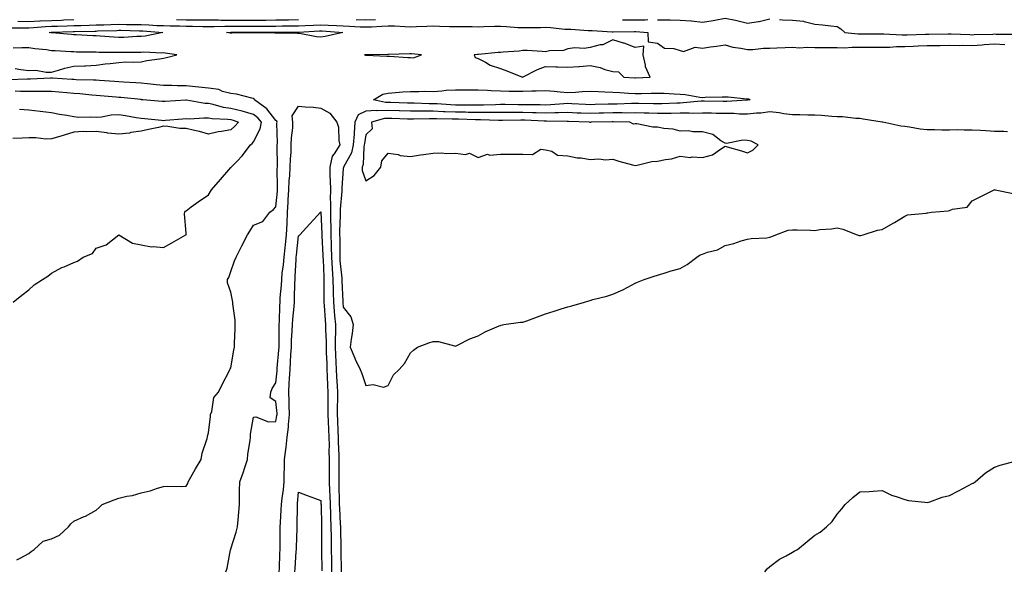
# Model space of a CAD drawing. Units: inches. Extents: x 886643 to 889283, y 7374458 to 7377098.
# Drawn here: x 888274 to 888712, y 7375403 to 7375648 of the extents above; entities that cross this region are included whole.
import ezdxf

# ---------------------------------------------------------------- set-up
doc = ezdxf.new("R2010")
doc.units = ezdxf.units.IN
doc.header["$MEASUREMENT"] = 0
doc.layers.add('Contour_88667374', color=7, linetype='Continuous', true_color=0xbc17da)

msp = doc.modelspace()

# ---------------------------------------------------------------- linework, layer by layer
at = {"layer": 'Contour_88667374'}
for points in [[(888558.05, 7375647.56, 3431), (888562.51, 7375647.46, 3431), (888563.64, 7375647.5, 3431), (888568.05, 7375647.39, 3431), (888572.98, 7375646.98, 3431), (888573.12, 7375646.99, 3431), (888578.05, 7375646.47, 3431), (888582.76, 7375647.21, 3431), (888583.54, 7375647.41, 3431), (888588.05, 7375648.24, 3431), (888592.66, 7375647.31, 3431), (888593.35, 7375647.22, 3431), (888598.05, 7375646.07, 3431), (888602.89, 7375646.76, 3431), (888603.24, 7375646.73, 3431), (888608.05, 7375647.89, 3431)], [(888612.26, 7375647.71, 3431), (888613.67, 7375647.54, 3431), (888618.05, 7375647.38, 3431), (888622.97, 7375646.84, 3431), (888623.28, 7375646.69, 3431), (888628.05, 7375645.58, 3431), (888631.47, 7375645.34, 3431), (888635.22, 7375644.75, 3431), (888638.05, 7375644.52, 3431), (888639.61, 7375643.48, 3431), (888641.42, 7375641.92, 3431), (888647.39, 7375641.26, 3431), (888648.05, 7375641.25, 3431), (888648.72, 7375641.25, 3431), (888657.38, 7375641.25, 3431), (888658.05, 7375641.25, 3431), (888658.71, 7375641.26, 3431), (888666.91, 7375640.78, 3431), (888668.05, 7375640.79, 3431), (888669.13, 7375640.84, 3431), (888677.26, 7375641.13, 3431), (888678.05, 7375641.16, 3431), (888678.8, 7375641.17, 3431), (888687.36, 7375641.23, 3431), (888688.05, 7375641.24, 3431), (888688.73, 7375641.24, 3431), (888697.03, 7375640.9, 3431), (888698.05, 7375640.89, 3431), (888699.02, 7375640.95, 3431), (888707.28, 7375641.15, 3431), (888708.05, 7375641.19, 3431), (888708.81, 7375641.16, 3431), (888717.25, 7375641.12, 3431)], [(888269.99, 7375643.86, 3430), (888276.01, 7375643.96, 3430), (888278.05, 7375643.93, 3430), (888280.17, 7375644.04, 3430), (888285.47, 7375644.5, 3430), (888288.05, 7375644.63, 3430), (888290.85, 7375644.72, 3430), (888295.13, 7375644.84, 3430), (888298.05, 7375644.94, 3430), (888301.17, 7375645.04, 3430), (888304.85, 7375645.12, 3430), (888308.05, 7375645.22, 3430), (888311.44, 7375645.31, 3430), (888314.56, 7375645.41, 3430), (888318.05, 7375645.51, 3430), (888321.59, 7375645.46, 3430), (888324.57, 7375645.4, 3430), (888328.05, 7375645.35, 3430), (888331.4, 7375645.27, 3430), (888334.97, 7375645, 3430), (888338.05, 7375644.92, 3430), (888340.95, 7375644.82, 3430), (888345.13, 7375644.84, 3430), (888348.05, 7375644.74, 3430), (888350.84, 7375644.71, 3430), (888355.46, 7375644.51, 3430), (888358.05, 7375644.48, 3430), (888360.61, 7375644.48, 3430), (888365.26, 7375644.71, 3430), (888368.05, 7375644.71, 3430), (888370.83, 7375644.7, 3430), (888375.29, 7375644.68, 3430), (888378.05, 7375644.67, 3430), (888380.82, 7375644.69, 3430), (888385.25, 7375644.71, 3430), (888388.05, 7375644.74, 3430), (888390.9, 7375644.77, 3430), (888395.2, 7375644.78, 3430), (888398.05, 7375644.81, 3430), (888401.04, 7375644.91, 3430), (888404.85, 7375645.12, 3430), (888408.05, 7375645.22, 3430), (888411.3, 7375645.17, 3430), (888415.06, 7375644.91, 3430), (888418.05, 7375644.85, 3430), (888420.87, 7375644.74, 3430), (888425.54, 7375644.43, 3430), (888428.05, 7375644.33, 3430), (888430.57, 7375644.44, 3430), (888435.26, 7375644.71, 3430), (888438.05, 7375644.83, 3430), (888440.9, 7375644.77, 3430), (888445.46, 7375644.51, 3430), (888448.05, 7375644.45, 3430), (888450.64, 7375644.51, 3430), (888455.29, 7375644.68, 3430), (888458.05, 7375644.75, 3430), (888460.86, 7375644.73, 3430), (888465.42, 7375644.55, 3430), (888468.05, 7375644.53, 3430), (888470.65, 7375644.52, 3430), (888475.51, 7375644.46, 3430), (888478.05, 7375644.45, 3430), (888480.63, 7375644.49, 3430), (888485.33, 7375644.65, 3430), (888488.05, 7375644.7, 3430), (888490.73, 7375644.59, 3430), (888495.82, 7375644.15, 3430), (888498.05, 7375644.06, 3430), (888500.25, 7375644.12, 3430), (888505.84, 7375644.13, 3430), (888508.05, 7375644.2, 3430), (888510.26, 7375644.13, 3430), (888516.64, 7375643.33, 3430), (888518.05, 7375643.28, 3430), (888519.4, 7375643.27, 3430), (888527.16, 7375642.81, 3430), (888528.05, 7375642.81, 3430), (888528.89, 7375642.76, 3430), (888537.8, 7375642.17, 3430), (888538.05, 7375642.15, 3430), (888538.28, 7375642.15, 3430), (888547.71, 7375642.26, 3430), (888548.38, 7375642.25, 3430), (888553.61, 7375641.92, 3430), (888553.82, 7375637.69, 3430), (888558.05, 7375637.09, 3430), (888561.06, 7375634.93, 3430), (888565.25, 7375634.72, 3430), (888568.05, 7375633.83, 3430), (888569.58, 7375633.45, 3430), (888574.71, 7375635.26, 3430), (888578.05, 7375634.96, 3430), (888581.56, 7375635.43, 3430), (888584.19, 7375635.78, 3430), (888588.05, 7375636.3, 3430), (888591.49, 7375635.36, 3430), (888595.04, 7375634.93, 3430), (888598.05, 7375634.28, 3430), (888600.48, 7375634.35, 3430), (888605.13, 7375634.84, 3430), (888608.05, 7375634.91, 3430), (888611.14, 7375635.01, 3430), (888614.82, 7375635.15, 3430), (888618.05, 7375635.26, 3430), (888621.2, 7375635.07, 3430), (888624.66, 7375635.31, 3430), (888628.05, 7375635.15, 3430), (888631.25, 7375635.12, 3430), (888634.82, 7375635.15, 3430), (888638.05, 7375635.13, 3430), (888641.19, 7375635.06, 3430), (888644.65, 7375635.32, 3430), (888648.05, 7375635.26, 3430), (888651.4, 7375635.27, 3430), (888654.69, 7375635.29, 3430), (888658.05, 7375635.29, 3430), (888661.46, 7375635.33, 3430), (888664.41, 7375635.56, 3430), (888668.05, 7375635.6, 3430), (888671.89, 7375635.76, 3430), (888674.11, 7375635.86, 3430), (888678.05, 7375636.03, 3430), (888682.21, 7375636.09, 3430), (888683.85, 7375636.12, 3430), (888688.05, 7375636.18, 3430), (888692.27, 7375636.14, 3430), (888693.79, 7375636.18, 3430), (888698.05, 7375636.14, 3430), (888702.54, 7375636.41, 3430), (888703.48, 7375636.49, 3430), (888708.05, 7375636.75, 3430), (888712.7, 7375636.57, 3430)], [(888273.14, 7375646.83, 3431), (888278.05, 7375646.75, 3431), (888282.96, 7375647.01, 3431), (888283.14, 7375647.01, 3431), (888288.05, 7375647.25, 3431), (888292.57, 7375647.4, 3431), (888293.57, 7375647.44, 3431), (888298.05, 7375647.59, 3431)], [(888343.8, 7375647.68, 3431), (888348.05, 7375647.53, 3431), (888352.49, 7375647.48, 3431), (888353.63, 7375647.5, 3431), (888358.05, 7375647.45, 3431), (888362.52, 7375647.45, 3431), (888363.54, 7375647.4, 3431), (888368.05, 7375647.41, 3431), (888372.58, 7375647.39, 3431), (888373.51, 7375647.38, 3431), (888378.05, 7375647.36, 3431), (888382.57, 7375647.4, 3431), (888383.54, 7375647.41, 3431), (888388.05, 7375647.45, 3431), (888392.47, 7375647.5, 3431), (888393.66, 7375647.53, 3431), (888398.05, 7375647.59, 3431)], [(888423.75, 7375647.62, 3431), (888428.05, 7375647.44, 3431), (888432.33, 7375647.63, 3431)], [(888542.42, 7375647.55, 3431), (888543.67, 7375647.54, 3431), (888548.05, 7375647.53, 3431), (888552.46, 7375647.51, 3431), (888553.71, 7375647.58, 3431)], [(888271.94, 7375625.81, 3430), (888274.51, 7375625.46, 3430), (888278.05, 7375625.01, 3430), (888281.21, 7375625.08, 3430), (888285.77, 7375624.2, 3430), (888288.05, 7375624.28, 3430), (888291.22, 7375625.09, 3430), (888294.04, 7375625.93, 3430), (888298.05, 7375626.85, 3430), (888302.88, 7375627.09, 3430), (888303.23, 7375627.1, 3430), (888308.05, 7375627.34, 3430), (888311.98, 7375627.99, 3430), (888314.19, 7375628.07, 3430), (888318.05, 7375628.57, 3430), (888321.19, 7375628.78, 3430), (888324.82, 7375628.69, 3430), (888328.05, 7375628.87, 3430), (888330.58, 7375629.39, 3430), (888336.23, 7375630.1, 3430), (888338.05, 7375630.43, 3430), (888339.28, 7375630.69, 3430), (888343.95, 7375631.92, 3430), (888338.81, 7375632.68, 3430), (888338.05, 7375632.74, 3430), (888337.3, 7375632.67, 3430), (888329.24, 7375633.12, 3430), (888328.05, 7375633.03, 3430), (888326.97, 7375633, 3430), (888319.06, 7375632.93, 3430), (888318.05, 7375632.9, 3430), (888317.02, 7375632.95, 3430), (888309.16, 7375633.03, 3430), (888308.05, 7375633.08, 3430), (888306.85, 7375633.12, 3430), (888299.3, 7375633.18, 3430), (888298.05, 7375633.22, 3430), (888296.66, 7375633.31, 3430), (888289.75, 7375633.63, 3430), (888288.05, 7375633.74, 3430), (888285.87, 7375634.1, 3430), (888280.66, 7375634.53, 3430), (888278.05, 7375635.06, 3430), (888274.9, 7375635.07, 3430), (888270.98, 7375634.85, 3430)], [(888272.73, 7375407.23, 3430), (888274.11, 7375407.98, 3430), (888278.05, 7375410.11, 3430), (888279.01, 7375410.96, 3430), (888280.45, 7375411.92, 3430), (888284.45, 7375415.52, 3430), (888288.05, 7375416.56, 3430), (888291.67, 7375418.31, 3430), (888295.73, 7375421.92, 3430), (888296.68, 7375423.29, 3430), (888298.05, 7375424.5, 3430), (888302.65, 7375426.52, 3430), (888303.23, 7375426.74, 3430), (888308.05, 7375429.36, 3430), (888309.41, 7375430.56, 3430), (888310.73, 7375431.92, 3430), (888316.01, 7375433.95, 3430), (888318.05, 7375434.76, 3430), (888321.72, 7375435.59, 3430), (888324.12, 7375435.85, 3430), (888328.05, 7375437.07, 3430), (888332.02, 7375437.95, 3430), (888335.27, 7375439.14, 3430), (888338.05, 7375439.93, 3430), (888339.99, 7375439.98, 3430), (888346.06, 7375439.93, 3430), (888348.05, 7375439.99, 3430), (888348.8, 7375441.17, 3430), (888349.03, 7375441.92, 3430), (888350.24, 7375444.11, 3430), (888352.18, 7375447.79, 3430), (888354.73, 7375451.92, 3430), (888355.25, 7375454.72, 3430), (888357.43, 7375461.3, 3430), (888357.58, 7375461.92, 3430), (888357.64, 7375462.33, 3430), (888358.05, 7375463.71, 3430), (888358.93, 7375471.04, 3430), (888358.91, 7375471.92, 3430), (888359.47, 7375473.33, 3430), (888360.41, 7375479.56, 3430), (888362.51, 7375481.92, 3430), (888364.34, 7375485.63, 3430), (888367.1, 7375490.97, 3430), (888367.58, 7375491.92, 3430), (888367.74, 7375492.23, 3430), (888368.05, 7375492.75, 3430), (888369.35, 7375500.62, 3430), (888369.55, 7375501.92, 3430), (888369.62, 7375503.49, 3430), (888369.85, 7375510.12, 3430), (888369.94, 7375511.92, 3430), (888369.96, 7375513.83, 3430), (888368.86, 7375521.11, 3430), (888368.87, 7375521.92, 3430), (888368.76, 7375522.63, 3430), (888368.05, 7375526.4, 3430), (888366.56, 7375530.43, 3430), (888366.44, 7375531.92, 3430), (888367.09, 7375532.88, 3430), (888368.05, 7375535.52, 3430), (888369.62, 7375540.35, 3430), (888370.4, 7375541.92, 3430), (888372.72, 7375546.59, 3430), (888372.94, 7375547.03, 3430), (888375.44, 7375551.92, 3430), (888376.44, 7375553.53, 3430), (888378.05, 7375556.12, 3430), (888382.18, 7375557.79, 3430), (888385.32, 7375561.92, 3430), (888386.92, 7375563.05, 3430), (888388.05, 7375564.38, 3430), (888388.74, 7375571.23, 3430), (888388.78, 7375571.92, 3430), (888388.81, 7375572.69, 3430), (888388.68, 7375581.29, 3430), (888388.72, 7375581.92, 3430), (888388.74, 7375582.61, 3430), (888388.66, 7375591.31, 3430), (888388.68, 7375591.92, 3430), (888388.71, 7375592.58, 3430), (888388.51, 7375601.46, 3430), (888388.54, 7375601.92, 3430), (888388.47, 7375602.35, 3430), (888388.05, 7375602.71, 3430), (888384.07, 7375607.94, 3430), (888378.47, 7375611.92, 3430), (888378.42, 7375612.29, 3430), (888378.05, 7375612.48, 3430), (888377.37, 7375612.6, 3430), (888370.49, 7375614.36, 3430), (888368.05, 7375614.7, 3430), (888364.3, 7375615.67, 3430), (888362.61, 7375616.48, 3430), (888358.05, 7375617.13, 3430), (888353.73, 7375617.6, 3430), (888352.3, 7375617.67, 3430), (888348.05, 7375618.09, 3430), (888344.26, 7375618.13, 3430), (888341.66, 7375618.31, 3430), (888338.05, 7375618.35, 3430), (888334.76, 7375618.63, 3430), (888330.94, 7375619.03, 3430), (888328.05, 7375619.29, 3430), (888325.61, 7375619.48, 3430), (888320.22, 7375619.75, 3430), (888318.05, 7375619.91, 3430), (888316.18, 7375620.05, 3430), (888309.45, 7375620.52, 3430), (888308.05, 7375620.63, 3430), (888306.85, 7375620.72, 3430), (888299.13, 7375620.84, 3430), (888298.05, 7375620.91, 3430), (888297.11, 7375620.98, 3430), (888288.5, 7375621.47, 3430), (888288.05, 7375621.5, 3430), (888287.63, 7375621.5, 3430), (888278.84, 7375621.13, 3430), (888278.05, 7375621.12, 3430), (888277.26, 7375621.13, 3430), (888269.13, 7375620.84, 3430)], [(888271.12, 7375521.92, 3431), (888274.92, 7375525.05, 3431), (888278.05, 7375527.37, 3431), (888280.41, 7375529.56, 3431), (888284.14, 7375531.92, 3431), (888286.48, 7375533.49, 3431), (888288.05, 7375534.82, 3431), (888292.7, 7375537.27, 3431), (888293.82, 7375537.69, 3431), (888298.05, 7375539.55, 3431), (888299.77, 7375540.2, 3431), (888302.15, 7375541.92, 3431), (888306.44, 7375543.53, 3431), (888308.05, 7375545.86, 3431), (888312.53, 7375547.44, 3431), (888318.05, 7375551.92, 3431), (888324.23, 7375548.1, 3431), (888328.05, 7375547.39, 3431), (888332.59, 7375546.46, 3431), (888333.34, 7375546.63, 3431), (888338.05, 7375546.17, 3431), (888341.73, 7375548.24, 3431), (888347.94, 7375551.82, 3431), (888348.05, 7375551.87, 3431), (888348.08, 7375551.92, 3431), (888348.09, 7375551.96, 3431), (888348.05, 7375552.65, 3431), (888347.38, 7375561.25, 3431), (888347.48, 7375561.92, 3431), (888347.61, 7375562.36, 3431), (888348.05, 7375562.51, 3431), (888350.37, 7375564.24, 3431), (888353.42, 7375566.55, 3431), (888358.05, 7375569.72, 3431), (888358.89, 7375571.08, 3431), (888359.33, 7375571.92, 3431), (888363.43, 7375576.54, 3431), (888368.05, 7375581.82, 3431), (888368.1, 7375581.87, 3431), (888368.12, 7375581.92, 3431), (888370.74, 7375584.61, 3431), (888373.02, 7375586.95, 3431), (888376.8, 7375591.92, 3431), (888377.46, 7375592.51, 3431), (888378.05, 7375593.18, 3431), (888381.03, 7375598.94, 3431), (888381.6, 7375601.92, 3431), (888380.01, 7375603.88, 3431), (888378.05, 7375605.39, 3431), (888373.06, 7375606.93, 3431), (888373.04, 7375606.93, 3431), (888368.05, 7375608.05, 3431), (888364.66, 7375608.53, 3431), (888360.11, 7375609.86, 3431), (888358.05, 7375610.24, 3431), (888356.44, 7375610.31, 3431), (888348.2, 7375611.77, 3431), (888348.05, 7375611.78, 3431), (888347.89, 7375611.77, 3431), (888338.77, 7375611.21, 3431), (888338.05, 7375611.15, 3431), (888337.35, 7375611.22, 3431), (888328.82, 7375611.92, 3431), (888328.1, 7375611.97, 3431), (888327.99, 7375611.98, 3431), (888319.05, 7375612.92, 3431), (888318.05, 7375612.99, 3431), (888316.89, 7375613.08, 3431), (888309.8, 7375613.67, 3431), (888308.05, 7375613.81, 3431), (888306.01, 7375613.96, 3431), (888300.74, 7375614.61, 3431), (888298.05, 7375614.79, 3431), (888294.95, 7375615.02, 3431), (888291.47, 7375615.34, 3431), (888288.05, 7375615.58, 3431), (888284.41, 7375615.56, 3431), (888281.77, 7375615.64, 3431), (888278.05, 7375615.62, 3431), (888274.32, 7375615.65, 3431), (888271.89, 7375615.76, 3431)], [(888365.7, 7375401.92, 3429), (888366.35, 7375403.62, 3429), (888367.9, 7375411.77, 3429), (888367.94, 7375411.92, 3429), (888367.95, 7375412.02, 3429), (888368.05, 7375412.19, 3429), (888370.37, 7375419.6, 3429), (888370.99, 7375421.92, 3429), (888371.2, 7375425.07, 3429), (888371.55, 7375428.42, 3429), (888371.77, 7375431.92, 3429), (888371.9, 7375435.77, 3429), (888371.82, 7375438.15, 3429), (888371.97, 7375441.92, 3429), (888373.59, 7375446.38, 3429), (888374.07, 7375447.93, 3429), (888375.4, 7375451.92, 3429), (888375.62, 7375454.35, 3429), (888376.53, 7375460.4, 3429), (888376.69, 7375461.92, 3429), (888376.73, 7375463.24, 3429), (888378.05, 7375470.69, 3429), (888379.14, 7375470.83, 3429), (888384.82, 7375468.69, 3429), (888388.05, 7375468.85, 3429), (888388.52, 7375471.45, 3429), (888388.57, 7375471.92, 3429), (888388.55, 7375472.42, 3429), (888388.05, 7375477.7, 3429), (888385.53, 7375479.4, 3429), (888385.76, 7375481.92, 3429), (888386.45, 7375483.52, 3429), (888388.05, 7375486.06, 3429), (888388.57, 7375491.4, 3429), (888388.6, 7375491.92, 3429), (888388.64, 7375492.51, 3429), (888389.4, 7375500.57, 3429), (888389.5, 7375501.92, 3429), (888389.54, 7375503.41, 3429), (888389.46, 7375510.51, 3429), (888389.5, 7375511.92, 3429), (888389.59, 7375513.46, 3429), (888389.76, 7375520.21, 3429), (888389.88, 7375521.92, 3429), (888389.99, 7375523.86, 3429), (888390.52, 7375529.45, 3429), (888390.65, 7375531.92, 3429), (888390.91, 7375534.78, 3429), (888391.39, 7375538.58, 3429), (888391.67, 7375541.92, 3429), (888392.14, 7375546.01, 3429), (888392.35, 7375547.62, 3429), (888392.82, 7375551.92, 3429), (888393.04, 7375556.91, 3429), (888393.04, 7375556.93, 3429), (888393.26, 7375561.92, 3429), (888393.53, 7375566.44, 3429), (888393.55, 7375567.42, 3429), (888393.79, 7375571.92, 3429), (888393.98, 7375575.99, 3429), (888394.2, 7375578.07, 3429), (888394.4, 7375581.92, 3429), (888394.52, 7375585.45, 3429), (888394.78, 7375588.65, 3429), (888394.9, 7375591.92, 3429), (888395.03, 7375594.94, 3429), (888395.52, 7375599.39, 3429), (888395.64, 7375601.92, 3429), (888395.24, 7375604.73, 3429), (888398.05, 7375609.16, 3429), (888401.13, 7375608.84, 3429), (888404.78, 7375608.65, 3429), (888408.05, 7375608.26, 3429), (888412.12, 7375606, 3429), (888415.13, 7375601.92, 3429), (888415.88, 7375599.75, 3429), (888416.11, 7375593.86, 3429), (888416.53, 7375591.92, 3429), (888414.01, 7375587.88, 3429), (888413.15, 7375586.81, 3429), (888412.07, 7375581.92, 3429), (888412.11, 7375577.86, 3429), (888412.28, 7375576.15, 3429), (888412.32, 7375571.92, 3429), (888412.28, 7375567.69, 3429), (888412.38, 7375566.25, 3429), (888412.34, 7375561.92, 3429), (888412.38, 7375557.59, 3429), (888412.44, 7375556.31, 3429), (888412.47, 7375551.92, 3429), (888412.59, 7375547.39, 3429), (888412.63, 7375546.5, 3429), (888412.74, 7375541.92, 3429), (888413.07, 7375536.94, 3429), (888413.07, 7375536.9, 3429), (888413.43, 7375531.92, 3429), (888413.51, 7375527.38, 3429), (888413.55, 7375526.42, 3429), (888413.63, 7375521.92, 3429), (888413.98, 7375517.85, 3429), (888414.19, 7375515.78, 3429), (888414.53, 7375511.92, 3429), (888414.53, 7375508.4, 3429), (888414.44, 7375505.53, 3429), (888414.44, 7375501.92, 3429), (888414.59, 7375498.46, 3429), (888414.74, 7375495.23, 3429), (888414.88, 7375491.92, 3429), (888415.03, 7375488.9, 3429), (888415.38, 7375484.59, 3429), (888415.52, 7375481.92, 3429), (888415.5, 7375479.37, 3429), (888415.37, 7375474.59, 3429), (888415.36, 7375471.92, 3429), (888415.47, 7375469.34, 3429), (888415.65, 7375464.32, 3429), (888415.76, 7375461.92, 3429), (888415.8, 7375459.67, 3429), (888416.09, 7375453.87, 3429), (888416.13, 7375451.92, 3429), (888416.14, 7375450, 3429), (888416, 7375443.97, 3429), (888416, 7375441.92, 3429), (888416.07, 7375439.94, 3429), (888416.22, 7375433.75, 3429), (888416.29, 7375431.92, 3429), (888416.35, 7375430.22, 3429), (888416.72, 7375423.25, 3429), (888416.77, 7375421.92, 3429), (888416.79, 7375420.66, 3429), (888416.91, 7375413.06, 3429), (888416.93, 7375411.92, 3429), (888416.95, 7375410.82, 3429), (888417.15, 7375402.82, 3429), (888417.17, 7375401.92, 3429)], [(888273.86, 7375607.73, 3432), (888278.05, 7375607.42, 3432), (888283.01, 7375606.88, 3432), (888283.1, 7375606.87, 3432), (888288.05, 7375606.29, 3432), (888291.7, 7375605.57, 3432), (888294.95, 7375605.02, 3432), (888298.05, 7375604.44, 3432), (888300.31, 7375604.18, 3432), (888305.59, 7375604.38, 3432), (888308.05, 7375604.17, 3432), (888310.44, 7375604.31, 3432), (888314.74, 7375605.22, 3432), (888318.05, 7375605.37, 3432), (888321.07, 7375604.94, 3432), (888325.87, 7375604.1, 3432), (888328.05, 7375603.77, 3432), (888329.74, 7375603.61, 3432), (888337.14, 7375602.83, 3432), (888338.05, 7375602.75, 3432), (888338.94, 7375602.81, 3432), (888346.51, 7375603.46, 3432), (888348.05, 7375603.57, 3432), (888349.61, 7375603.48, 3432), (888356.02, 7375603.95, 3432), (888358.05, 7375603.86, 3432), (888359.69, 7375603.56, 3432), (888366.64, 7375603.33, 3432), (888368.05, 7375603.12, 3432), (888369.03, 7375602.9, 3432), (888371.4, 7375601.92, 3432), (888369.81, 7375600.16, 3432), (888368.05, 7375598.55, 3432), (888363.89, 7375597.76, 3432), (888362.35, 7375597.62, 3432), (888358.05, 7375596.59, 3432), (888353.97, 7375597.84, 3432), (888351.79, 7375598.19, 3432), (888348.05, 7375599.1, 3432), (888345.32, 7375599.19, 3432), (888339.9, 7375600.07, 3432), (888338.05, 7375600.14, 3432), (888335.78, 7375599.65, 3432), (888331.33, 7375598.64, 3432), (888328.05, 7375597.95, 3432), (888323.45, 7375597.32, 3432), (888322.84, 7375597.13, 3432), (888318.05, 7375596.7, 3432), (888313.19, 7375597.06, 3432), (888312.75, 7375597.22, 3432), (888308.05, 7375597.81, 3432), (888303.78, 7375597.65, 3432), (888302.22, 7375597.75, 3432), (888298.05, 7375597.55, 3432), (888293.72, 7375596.25, 3432), (888291.77, 7375595.64, 3432), (888288.05, 7375594.5, 3432), (888285.57, 7375594.4, 3432), (888281.18, 7375595.05, 3432), (888278.05, 7375594.97, 3432), (888275.08, 7375594.89, 3432), (888270.9, 7375594.77, 3432)], [(888713.76, 7375597.63, 3430), (888712.17, 7375597.8, 3430), (888708.05, 7375597.79, 3430), (888704.21, 7375598.08, 3430), (888701.77, 7375598.2, 3430), (888698.05, 7375598.46, 3430), (888694.55, 7375598.42, 3430), (888691.46, 7375598.51, 3430), (888688.05, 7375598.47, 3430), (888684.59, 7375598.46, 3430), (888681.39, 7375598.58, 3430), (888678.05, 7375598.57, 3430), (888674.99, 7375598.86, 3430), (888670.17, 7375599.8, 3430), (888668.05, 7375600.04, 3430), (888666.38, 7375600.25, 3430), (888658.28, 7375601.92, 3430), (888658.1, 7375601.97, 3430), (888658.05, 7375601.97, 3430), (888657.99, 7375601.98, 3430), (888649.49, 7375603.36, 3430), (888648.05, 7375603.59, 3430), (888646.33, 7375603.64, 3430), (888640.4, 7375604.27, 3430), (888638.05, 7375604.33, 3430), (888635.55, 7375604.42, 3430), (888631.08, 7375604.95, 3430), (888628.05, 7375605.05, 3430), (888624.89, 7375605.08, 3430), (888621.34, 7375605.21, 3430), (888618.05, 7375605.25, 3430), (888614.23, 7375605.74, 3430), (888612.23, 7375606.1, 3430), (888608.05, 7375606.58, 3430), (888603.93, 7375606.04, 3430), (888602.07, 7375605.94, 3430), (888598.05, 7375605.48, 3430), (888594.42, 7375605.55, 3430), (888591.91, 7375605.78, 3430), (888588.05, 7375605.84, 3430), (888584.08, 7375605.89, 3430), (888582.03, 7375605.9, 3430), (888578.05, 7375605.94, 3430), (888574.1, 7375605.87, 3430), (888572.13, 7375606, 3430), (888568.05, 7375605.93, 3430), (888564.11, 7375605.86, 3430), (888562.02, 7375605.89, 3430), (888558.05, 7375605.83, 3430), (888554.06, 7375605.91, 3430), (888552.1, 7375605.97, 3430), (888548.05, 7375606.05, 3430), (888543.94, 7375606.04, 3430), (888542.22, 7375606.09, 3430), (888538.05, 7375606.08, 3430), (888534, 7375605.97, 3430), (888532.04, 7375605.92, 3430), (888528.05, 7375605.81, 3430), (888523.99, 7375605.98, 3430), (888522.17, 7375606.04, 3430), (888518.05, 7375606.22, 3430), (888513.9, 7375606.07, 3430), (888512.23, 7375606.1, 3430), (888508.05, 7375605.97, 3430), (888503.88, 7375606.09, 3430), (888502.31, 7375606.17, 3430), (888498.05, 7375606.3, 3430), (888493.68, 7375606.29, 3430), (888492.41, 7375606.28, 3430), (888488.05, 7375606.27, 3430), (888483.74, 7375606.23, 3430), (888482.4, 7375606.27, 3430), (888478.05, 7375606.24, 3430), (888473.65, 7375606.32, 3430), (888472.49, 7375606.36, 3430), (888468.05, 7375606.44, 3430), (888463.35, 7375606.62, 3430), (888462.75, 7375606.62, 3430), (888458.05, 7375606.82, 3430), (888453.15, 7375606.82, 3430), (888452.94, 7375606.81, 3430), (888448.05, 7375606.82, 3430), (888443.13, 7375607, 3430), (888442.96, 7375607.01, 3430), (888438.05, 7375607.2, 3430), (888433.2, 7375607.07, 3430), (888432.82, 7375607.15, 3430), (888428.05, 7375606.93, 3430), (888424.71, 7375605.26, 3430), (888423.23, 7375601.92, 3430), (888422.83, 7375597.14, 3430), (888422.83, 7375596.7, 3430), (888422.5, 7375591.92, 3430), (888421.65, 7375588.32, 3430), (888418.15, 7375582.02, 3430), (888418.11, 7375581.92, 3430), (888418.12, 7375581.85, 3430), (888418.05, 7375581.4, 3430), (888417.37, 7375572.6, 3430), (888417.37, 7375571.92, 3430), (888417.37, 7375571.24, 3430), (888416.64, 7375563.33, 3430), (888416.63, 7375561.92, 3430), (888416.64, 7375560.51, 3430), (888416.42, 7375553.55, 3430), (888416.44, 7375551.92, 3430), (888416.48, 7375550.35, 3430), (888416.45, 7375543.52, 3430), (888416.49, 7375541.92, 3430), (888416.59, 7375540.46, 3430), (888417.4, 7375532.57, 3430), (888417.44, 7375531.92, 3430), (888417.46, 7375531.33, 3430), (888417.82, 7375522.16, 3430), (888417.82, 7375521.92, 3430), (888417.84, 7375521.71, 3430), (888418.05, 7375519.64, 3430), (888421.46, 7375515.33, 3430), (888422.42, 7375511.92, 3430), (888422.06, 7375507.91, 3430), (888421.57, 7375505.44, 3430), (888421.19, 7375501.92, 3430), (888423.15, 7375497.02, 3430), (888423.35, 7375496.62, 3430), (888425.51, 7375491.92, 3430), (888426.35, 7375490.22, 3430), (888428.05, 7375484.86, 3430), (888431.43, 7375485.3, 3430), (888435.89, 7375484.08, 3430), (888438.05, 7375484.83, 3430), (888440.45, 7375489.52, 3430), (888442.94, 7375491.92, 3430), (888445.37, 7375494.6, 3430), (888448.05, 7375499.31, 3430), (888449.37, 7375500.6, 3430), (888451.1, 7375501.92, 3430), (888456.09, 7375503.88, 3430), (888458.05, 7375504.42, 3430), (888460.5, 7375504.37, 3430), (888467.56, 7375502.41, 3430), (888468.05, 7375502.39, 3430), (888468.91, 7375502.78, 3430), (888474.42, 7375505.55, 3430), (888478.05, 7375506.92, 3430), (888481.28, 7375508.69, 3430), (888487.42, 7375511.3, 3430), (888488.05, 7375511.59, 3430), (888488.29, 7375511.68, 3430), (888489.6, 7375511.92, 3430), (888497, 7375512.97, 3430), (888498.05, 7375512.97, 3430), (888499.73, 7375513.61, 3430), (888504.61, 7375515.36, 3430), (888508.05, 7375516.74, 3430), (888512.03, 7375517.94, 3430), (888515.01, 7375518.88, 3430), (888518.05, 7375519.81, 3430), (888519.76, 7375520.21, 3430), (888525.47, 7375521.92, 3430), (888527.45, 7375522.52, 3430), (888528.05, 7375522.71, 3430), (888529.15, 7375523.02, 3430), (888535.39, 7375524.58, 3430), (888538.05, 7375525.41, 3430), (888542.59, 7375527.38, 3430), (888544.72, 7375528.59, 3430), (888548.05, 7375530.32, 3430), (888549.13, 7375530.84, 3430), (888552.05, 7375531.92, 3430), (888556.49, 7375533.48, 3430), (888558.05, 7375533.89, 3430), (888560.88, 7375534.75, 3430), (888564.12, 7375535.85, 3430), (888568.05, 7375536.94, 3430), (888571.24, 7375538.73, 3430), (888575.51, 7375541.92, 3430), (888576.98, 7375542.99, 3430), (888578.05, 7375543.27, 3430), (888580.21, 7375544.08, 3430), (888584.73, 7375545.24, 3430), (888588.05, 7375547.05, 3430), (888591.91, 7375548.06, 3430), (888595.28, 7375549.15, 3430), (888598.05, 7375549.95, 3430), (888599.71, 7375550.26, 3430), (888606.69, 7375550.56, 3430), (888608.05, 7375550.76, 3430), (888608.93, 7375551.04, 3430), (888610.69, 7375551.92, 3430), (888616.09, 7375553.88, 3430), (888618.05, 7375554.13, 3430), (888620.15, 7375554.02, 3430), (888626.05, 7375553.92, 3430), (888628.05, 7375553.83, 3430), (888630.3, 7375554.17, 3430), (888635.52, 7375554.45, 3430), (888638.05, 7375554.92, 3430), (888640.5, 7375554.37, 3430), (888646.82, 7375551.92, 3430), (888647.75, 7375551.62, 3430), (888648.05, 7375551.59, 3430), (888648.34, 7375551.63, 3430), (888649.49, 7375551.92, 3430), (888655.98, 7375553.99, 3430), (888658.05, 7375554.29, 3430), (888662.95, 7375557.02, 3430), (888663.5, 7375557.37, 3430), (888668.05, 7375560.19, 3430), (888669.26, 7375560.71, 3430), (888677.63, 7375561.5, 3430), (888678.05, 7375561.61, 3430), (888678.37, 7375561.6, 3430), (888680.02, 7375561.92, 3430), (888687.42, 7375562.55, 3430), (888688.05, 7375562.66, 3430), (888689.35, 7375563.22, 3430), (888695.82, 7375564.15, 3430), (888698.05, 7375566.97, 3430), (888701.39, 7375568.58, 3430), (888707.9, 7375571.92, 3430), (888708.03, 7375571.94, 3430), (888708.05, 7375571.96, 3430), (888708.08, 7375571.95, 3430), (888708.32, 7375571.92, 3430), (888716.34, 7375570.21, 3430)], [(888389.51, 7375401.92, 3428), (888389.59, 7375403.46, 3428), (888389.8, 7375410.17, 3428), (888389.89, 7375411.92, 3428), (888389.93, 7375413.8, 3428), (888389.93, 7375420.03, 3428), (888389.97, 7375421.92, 3428), (888390.05, 7375423.92, 3428), (888390.42, 7375429.55, 3428), (888390.5, 7375431.92, 3428), (888390.81, 7375434.68, 3428), (888391.37, 7375438.6, 3428), (888391.72, 7375441.92, 3428), (888391.79, 7375445.66, 3428), (888391.86, 7375448.11, 3428), (888391.93, 7375451.92, 3428), (888392.42, 7375456.3, 3428), (888392.56, 7375457.41, 3428), (888393.06, 7375461.92, 3428), (888393.61, 7375466.36, 3428), (888393.67, 7375467.54, 3428), (888394.15, 7375471.92, 3428), (888393.96, 7375476.01, 3428), (888393.96, 7375477.83, 3428), (888393.76, 7375481.92, 3428), (888394.03, 7375485.94, 3428), (888394.1, 7375487.97, 3428), (888394.35, 7375491.92, 3428), (888394.6, 7375495.37, 3428), (888394.76, 7375498.63, 3428), (888394.99, 7375501.92, 3428), (888395.06, 7375504.91, 3428), (888395.33, 7375509.2, 3428), (888395.41, 7375511.92, 3428), (888395.56, 7375514.41, 3428), (888396.14, 7375520.01, 3428), (888396.26, 7375521.92, 3428), (888396.36, 7375523.61, 3428), (888396.49, 7375530.36, 3428), (888396.57, 7375531.92, 3428), (888396.69, 7375533.28, 3428), (888397.02, 7375540.89, 3428), (888397.11, 7375541.92, 3428), (888397.21, 7375542.76, 3428), (888398.05, 7375551.46, 3428), (888398.35, 7375551.63, 3428), (888398.72, 7375551.92, 3428), (888403.21, 7375556.76, 3428), (888406.38, 7375560.25, 3428), (888407.89, 7375561.92, 3428), (888407.96, 7375562.01, 3428), (888408.05, 7375562.05, 3428), (888408.06, 7375561.91, 3428), (888408.5, 7375552.37, 3428), (888408.51, 7375551.92, 3428), (888408.52, 7375551.45, 3428), (888408.97, 7375542.84, 3428), (888408.99, 7375541.92, 3428), (888409.05, 7375540.92, 3428), (888409.32, 7375533.19, 3428), (888409.41, 7375531.92, 3428), (888409.43, 7375530.54, 3428), (888409.42, 7375523.29, 3428), (888409.45, 7375521.92, 3428), (888409.58, 7375520.39, 3428), (888410.02, 7375513.89, 3428), (888410.19, 7375511.92, 3428), (888410.19, 7375509.78, 3428), (888410.38, 7375504.25, 3428), (888410.39, 7375501.92, 3428), (888410.49, 7375499.48, 3428), (888410.68, 7375494.55, 3428), (888410.8, 7375491.92, 3428), (888410.94, 7375489.03, 3428), (888411.03, 7375484.9, 3428), (888411.19, 7375481.92, 3428), (888411.17, 7375478.8, 3428), (888411.22, 7375475.09, 3428), (888411.2, 7375471.92, 3428), (888411.34, 7375468.63, 3428), (888411.5, 7375465.37, 3428), (888411.65, 7375461.92, 3428), (888411.72, 7375458.25, 3428), (888411.68, 7375455.55, 3428), (888411.75, 7375451.92, 3428), (888411.75, 7375448.22, 3428), (888411.82, 7375445.69, 3428), (888411.82, 7375441.92, 3428), (888411.97, 7375438, 3428), (888412.07, 7375435.94, 3428), (888412.21, 7375431.92, 3428), (888412.36, 7375427.61, 3428), (888412.39, 7375426.25, 3428), (888412.54, 7375421.92, 3428), (888412.59, 7375417.38, 3428), (888412.6, 7375416.47, 3428), (888412.65, 7375411.92, 3428), (888412.76, 7375407.21, 3428), (888412.77, 7375406.64, 3428), (888412.87, 7375401.92, 3428)], [(888605.79, 7375401.92, 3429), (888606.74, 7375403.23, 3429), (888608.05, 7375404.33, 3429), (888612.34, 7375407.63, 3429), (888615.23, 7375409.1, 3429), (888618.05, 7375410.72, 3429), (888618.85, 7375411.12, 3429), (888620.37, 7375411.92, 3429), (888624.6, 7375415.37, 3429), (888628.05, 7375418.33, 3429), (888630.39, 7375419.58, 3429), (888633.29, 7375421.92, 3429), (888635.69, 7375424.28, 3429), (888638.05, 7375427.65, 3429), (888640.05, 7375429.92, 3429), (888641.49, 7375431.92, 3429), (888644.98, 7375434.99, 3429), (888648.05, 7375437.48, 3429), (888652.24, 7375437.73, 3429), (888653.97, 7375437.84, 3429), (888658.05, 7375438.08, 3429), (888662.2, 7375436.07, 3429), (888664.63, 7375435.34, 3429), (888668.05, 7375434.07, 3429), (888669.76, 7375433.63, 3429), (888677, 7375432.97, 3429), (888678.05, 7375432.77, 3429), (888679.22, 7375433.09, 3429), (888684.79, 7375435.18, 3429), (888688.05, 7375435.87, 3429), (888692, 7375437.98, 3429), (888696.49, 7375440.36, 3429), (888698.05, 7375441.19, 3429), (888698.55, 7375441.42, 3429), (888699.48, 7375441.92, 3429), (888704, 7375445.97, 3429), (888708.05, 7375448.47, 3429), (888710.52, 7375449.45, 3429), (888717.24, 7375451.11, 3429)], [(888396.5, 7375401.92, 3427), (888396.57, 7375403.4, 3427), (888397.12, 7375410.99, 3427), (888397.17, 7375411.92, 3427), (888397.18, 7375412.79, 3427), (888397.52, 7375421.39, 3427), (888397.53, 7375421.92, 3427), (888397.54, 7375422.43, 3427), (888397.61, 7375431.48, 3427), (888397.62, 7375431.92, 3427), (888397.67, 7375432.3, 3427), (888398.05, 7375437.35, 3427), (888401.97, 7375435.84, 3427), (888405.24, 7375434.73, 3427), (888408.05, 7375433.7, 3427), (888408.13, 7375432, 3427), (888408.14, 7375431.92, 3427), (888408.14, 7375431.83, 3427), (888408.3, 7375422.17, 3427), (888408.31, 7375421.92, 3427), (888408.31, 7375421.66, 3427), (888408.37, 7375412.24, 3427), (888408.38, 7375411.92, 3427), (888408.39, 7375411.58, 3427), (888408.57, 7375402.44, 3427)]]:
    msp.add_polyline3d(points, dxfattribs=at)
for points in [[(888328.05, 7375640.07, 3429), (888326.14, 7375640.01, 3429), (888320.27, 7375639.7, 3429), (888318.05, 7375639.63, 3429), (888315.86, 7375639.73, 3429), (888309.73, 7375640.24, 3429), (888308.05, 7375640.32, 3429), (888306.5, 7375640.37, 3429), (888299.15, 7375640.82, 3429), (888298.05, 7375640.86, 3429), (888297.05, 7375640.93, 3429), (888288.33, 7375641.64, 3429), (888288.05, 7375641.66, 3429), (888287.82, 7375641.69, 3429), (888287.01, 7375641.92, 3429), (888287.97, 7375642, 3429), (888288.05, 7375642.01, 3429), (888288.14, 7375642.01, 3429), (888297.7, 7375642.28, 3429), (888298.05, 7375642.29, 3429), (888298.43, 7375642.3, 3429), (888307.47, 7375642.5, 3429), (888308.05, 7375642.52, 3429), (888308.67, 7375642.54, 3429), (888317.16, 7375642.81, 3429), (888318.05, 7375642.83, 3429), (888318.95, 7375642.82, 3429), (888327.32, 7375642.65, 3429), (888328.05, 7375642.63, 3429), (888328.75, 7375642.62, 3429), (888337.76, 7375641.92, 3429), (888329.78, 7375640.19, 3429)], [(888408.05, 7375639.8, 3429), (888406.09, 7375639.96, 3429), (888398.54, 7375641.43, 3429), (888398.05, 7375641.48, 3429), (888397.61, 7375641.48, 3429), (888388.47, 7375641.5, 3429), (888388.05, 7375641.49, 3429), (888387.64, 7375641.52, 3429), (888378.26, 7375641.71, 3429), (888378.05, 7375641.72, 3429), (888377.84, 7375641.71, 3429), (888368.38, 7375641.59, 3429), (888368.05, 7375641.58, 3429), (888367.74, 7375641.61, 3429), (888366.09, 7375641.92, 3429), (888367.96, 7375642.01, 3429), (888368.14, 7375642.01, 3429), (888378, 7375641.97, 3429), (888378.1, 7375641.97, 3429), (888387.94, 7375642.03, 3429), (888388.05, 7375642.03, 3429), (888388.16, 7375642.03, 3429), (888397.94, 7375642.03, 3429), (888398.05, 7375642.03, 3429), (888398.17, 7375642.04, 3429), (888407.42, 7375642.55, 3429), (888408.05, 7375642.57, 3429), (888408.69, 7375642.56, 3429), (888417.82, 7375641.92, 3429), (888409.95, 7375640.02, 3429)], [(888548.05, 7375621.72, 3430), (888548.25, 7375621.72, 3430), (888554.7, 7375621.92, 3430), (888552.66, 7375626.53, 3430), (888552.68, 7375627.29, 3430), (888551.64, 7375631.92, 3430), (888551.89, 7375635.75, 3430), (888548.05, 7375635.16, 3430), (888543.2, 7375637.07, 3430), (888542.84, 7375637.13, 3430), (888538.05, 7375638.54, 3430), (888533.65, 7375636.33, 3430), (888532.44, 7375636.31, 3430), (888528.05, 7375635.18, 3430), (888525.31, 7375634.67, 3430), (888521.1, 7375634.97, 3430), (888518.05, 7375634.6, 3430), (888516.11, 7375633.86, 3430), (888509.87, 7375633.74, 3430), (888508.05, 7375633.33, 3430), (888506.58, 7375633.39, 3430), (888499.97, 7375633.84, 3430), (888498.05, 7375633.91, 3430), (888496.41, 7375633.56, 3430), (888489.22, 7375633.09, 3430), (888488.05, 7375632.9, 3430), (888487.06, 7375632.91, 3430), (888478.27, 7375632.14, 3430), (888478.05, 7375632.14, 3430), (888477.85, 7375632.12, 3430), (888476.33, 7375631.92, 3430), (888476.84, 7375630.71, 3430), (888478.05, 7375630.27, 3430), (888481.33, 7375628.64, 3430), (888483.49, 7375627.36, 3430), (888488.05, 7375625.82, 3430), (888490.88, 7375624.75, 3430), (888497.91, 7375622.06, 3430), (888498.05, 7375622.01, 3430), (888498.21, 7375622.08, 3430), (888504.58, 7375625.4, 3430), (888508.05, 7375626.66, 3430), (888512.68, 7375626.55, 3430), (888513.41, 7375626.56, 3430), (888518.05, 7375626.48, 3430), (888522.9, 7375626.77, 3430), (888523.2, 7375626.77, 3430), (888528.05, 7375627.11, 3430), (888532.43, 7375626.3, 3430), (888534.57, 7375625.4, 3430), (888538.05, 7375624.44, 3430), (888540.54, 7375624.41, 3430), (888543.05, 7375621.92, 3430), (888547.86, 7375621.73, 3430)], [(888448.05, 7375630.74, 3430), (888449.39, 7375630.58, 3430), (888452.83, 7375631.92, 3430), (888448.46, 7375632.33, 3430), (888448.05, 7375632.37, 3430), (888447.65, 7375632.32, 3430), (888438.23, 7375632.1, 3430), (888438.05, 7375632.08, 3430), (888437.87, 7375632.1, 3430), (888428.09, 7375631.96, 3430), (888428.05, 7375631.96, 3430), (888428.01, 7375631.96, 3430), (888427.57, 7375631.92, 3430), (888427.95, 7375631.82, 3430), (888428.05, 7375631.78, 3430), (888428.19, 7375631.78, 3430), (888437.46, 7375631.33, 3430), (888438.05, 7375631.3, 3430), (888438.65, 7375631.32, 3430), (888446.84, 7375630.71, 3430)], [(888598.05, 7375611.69, 3429), (888597.83, 7375611.7, 3429), (888588.83, 7375611.14, 3429), (888588.05, 7375611.15, 3429), (888587.29, 7375611.16, 3429), (888578.69, 7375611.28, 3429), (888578.05, 7375611.29, 3429), (888577.41, 7375611.28, 3429), (888569.47, 7375610.5, 3429), (888568.05, 7375610.48, 3429), (888566.58, 7375610.45, 3429), (888559.84, 7375610.13, 3429), (888558.05, 7375610.1, 3429), (888556.27, 7375610.14, 3429), (888549.73, 7375610.24, 3429), (888548.05, 7375610.27, 3429), (888546.39, 7375610.26, 3429), (888539.98, 7375609.99, 3429), (888538.05, 7375609.98, 3429), (888536.06, 7375609.93, 3429), (888530.21, 7375609.76, 3429), (888528.05, 7375609.7, 3429), (888525.92, 7375609.79, 3429), (888519.83, 7375610.14, 3429), (888518.05, 7375610.22, 3429), (888516.29, 7375610.16, 3429), (888510.34, 7375609.63, 3429), (888508.05, 7375609.56, 3429), (888505.76, 7375609.63, 3429), (888500.29, 7375609.68, 3429), (888498.05, 7375609.75, 3429), (888495.87, 7375609.74, 3429), (888490.2, 7375609.77, 3429), (888488.05, 7375609.77, 3429), (888485.88, 7375609.75, 3429), (888480.46, 7375609.51, 3429), (888478.05, 7375609.5, 3429), (888475.67, 7375609.54, 3429), (888470.43, 7375609.54, 3429), (888468.05, 7375609.58, 3429), (888465.8, 7375609.67, 3429), (888459.87, 7375610.1, 3429), (888458.05, 7375610.17, 3429), (888456.3, 7375610.17, 3429), (888449.58, 7375610.39, 3429), (888448.05, 7375610.39, 3429), (888446.58, 7375610.45, 3429), (888439.26, 7375610.71, 3429), (888438.05, 7375610.76, 3429), (888436.86, 7375610.73, 3429), (888431.51, 7375611.92, 3429), (888435.6, 7375614.37, 3429), (888438.05, 7375614.91, 3429), (888441.25, 7375615.12, 3429), (888444.55, 7375615.42, 3429), (888448.05, 7375615.63, 3429), (888451.67, 7375615.54, 3429), (888454.24, 7375615.73, 3429), (888458.05, 7375615.65, 3429), (888462.01, 7375615.88, 3429), (888463.83, 7375616.14, 3429), (888468.05, 7375616.34, 3429), (888472.5, 7375616.37, 3429), (888473.6, 7375616.37, 3429), (888478.05, 7375616.4, 3429), (888482.33, 7375616.2, 3429), (888483.89, 7375616.07, 3429), (888488.05, 7375615.87, 3429), (888491.95, 7375615.82, 3429), (888494.13, 7375615.83, 3429), (888498.05, 7375615.78, 3429), (888502.05, 7375615.92, 3429), (888504.01, 7375615.96, 3429), (888508.05, 7375616.11, 3429), (888511.95, 7375615.82, 3429), (888514.57, 7375615.4, 3429), (888518.05, 7375615.1, 3429), (888521.41, 7375615.28, 3429), (888524.39, 7375615.58, 3429), (888528.05, 7375615.77, 3429), (888531.73, 7375615.6, 3429), (888534.51, 7375615.46, 3429), (888538.05, 7375615.3, 3429), (888541.25, 7375615.12, 3429), (888545.13, 7375614.84, 3429), (888548.05, 7375614.67, 3429), (888550.88, 7375614.75, 3429), (888555.12, 7375614.85, 3429), (888558.05, 7375614.93, 3429), (888561, 7375614.87, 3429), (888565.46, 7375614.51, 3429), (888568.05, 7375614.45, 3429), (888570.37, 7375614.24, 3429), (888576.83, 7375613.14, 3429), (888578.05, 7375613.01, 3429), (888579.17, 7375613.04, 3429), (888586.75, 7375613.22, 3429), (888588.05, 7375613.26, 3429), (888589.4, 7375613.27, 3429), (888597.62, 7375612.35, 3429), (888598.05, 7375612.35, 3429), (888598.43, 7375612.3, 3429), (888599.31, 7375611.92, 3429), (888598.26, 7375611.72, 3429)], [(888428.05, 7375575.83, 3431), (888431.76, 7375578.21, 3431), (888434.71, 7375581.92, 3431), (888435.17, 7375584.79, 3431), (888438.05, 7375588.23, 3431), (888442.44, 7375587.53, 3431), (888443.33, 7375587.2, 3431), (888448.05, 7375586.74, 3431), (888452.5, 7375587.47, 3431), (888453.74, 7375587.6, 3431), (888458.05, 7375588.25, 3431), (888461.62, 7375588.35, 3431), (888464.23, 7375588.1, 3431), (888468.05, 7375588.18, 3431), (888472.43, 7375587.54, 3431), (888474.29, 7375588.16, 3431), (888478.05, 7375586.26, 3431), (888482.23, 7375587.74, 3431), (888483.38, 7375587.25, 3431), (888488.05, 7375587.7, 3431), (888492.28, 7375587.69, 3431), (888493.84, 7375587.71, 3431), (888498.05, 7375587.69, 3431), (888502.38, 7375587.59, 3431), (888506.07, 7375589.94, 3431), (888508.05, 7375589.71, 3431), (888510.97, 7375589, 3431), (888513.42, 7375587.29, 3431), (888518.05, 7375587.01, 3431), (888522.2, 7375586.07, 3431), (888523.92, 7375586.05, 3431), (888528.05, 7375585.4, 3431), (888531.79, 7375585.66, 3431), (888534.81, 7375585.16, 3431), (888538.05, 7375585.56, 3431), (888540.77, 7375584.64, 3431), (888546.91, 7375583.06, 3431), (888548.05, 7375582.72, 3431), (888548.9, 7375582.77, 3431), (888555.49, 7375584.48, 3431), (888558.05, 7375584.58, 3431), (888561.47, 7375585.34, 3431), (888564.25, 7375585.72, 3431), (888568.05, 7375586.78, 3431), (888572.45, 7375586.32, 3431), (888573.46, 7375586.51, 3431), (888578.05, 7375586.23, 3431), (888582.48, 7375587.49, 3431), (888586.46, 7375590.33, 3431), (888588.05, 7375591.24, 3431), (888589.04, 7375590.93, 3431), (888595.35, 7375589.22, 3431), (888598.05, 7375588.28, 3431), (888600.41, 7375589.56, 3431), (888602.8, 7375591.92, 3431), (888599.71, 7375593.58, 3431), (888598.05, 7375593.79, 3431), (888596.01, 7375593.96, 3431), (888588.68, 7375592.55, 3431), (888588.05, 7375592.65, 3431), (888586.25, 7375593.72, 3431), (888582.57, 7375596.44, 3431), (888578.05, 7375597.73, 3431), (888573.73, 7375597.6, 3431), (888571.81, 7375598.16, 3431), (888568.05, 7375597.94, 3431), (888564.96, 7375598.83, 3431), (888560.78, 7375599.19, 3431), (888558.05, 7375599.76, 3431), (888555.91, 7375599.78, 3431), (888548.81, 7375601.16, 3431), (888548.05, 7375601.17, 3431), (888547.28, 7375601.15, 3431), (888545.63, 7375601.92, 3431), (888538.3, 7375602.18, 3431), (888538.05, 7375602.17, 3431), (888537.8, 7375602.17, 3431), (888528.41, 7375601.92, 3431), (888528.15, 7375601.82, 3431), (888528.05, 7375601.83, 3431), (888527.95, 7375601.82, 3431), (888527.73, 7375601.92, 3431), (888518.34, 7375602.2, 3431), (888518.05, 7375602.22, 3431), (888517.76, 7375602.21, 3431), (888508.52, 7375602.39, 3431), (888508.05, 7375602.37, 3431), (888507.58, 7375602.39, 3431), (888498.96, 7375602.83, 3431), (888498.05, 7375602.85, 3431), (888497.12, 7375602.85, 3431), (888488.9, 7375602.77, 3431), (888488.05, 7375602.77, 3431), (888487.21, 7375602.76, 3431), (888479.12, 7375602.99, 3431), (888478.05, 7375602.98, 3431), (888476.97, 7375603, 3431), (888469.41, 7375603.28, 3431), (888468.05, 7375603.3, 3431), (888466.61, 7375603.36, 3431), (888459.53, 7375603.4, 3431), (888458.05, 7375603.46, 3431), (888456.51, 7375603.46, 3431), (888449.37, 7375603.24, 3431), (888448.05, 7375603.24, 3431), (888446.68, 7375603.29, 3431), (888439.7, 7375603.57, 3431), (888438.05, 7375603.64, 3431), (888436.38, 7375603.59, 3431), (888430.65, 7375601.92, 3431), (888430.91, 7375599.06, 3431), (888428.05, 7375596.37, 3431), (888427.43, 7375592.54, 3431), (888427.38, 7375591.92, 3431), (888427.18, 7375591.05, 3431), (888426.88, 7375583.09, 3431), (888426.41, 7375581.92, 3431), (888426.53, 7375580.4, 3431)]]:
    msp.add_polyline3d(points, close=True, dxfattribs=at)

doc.saveas('drawing.dxf')
